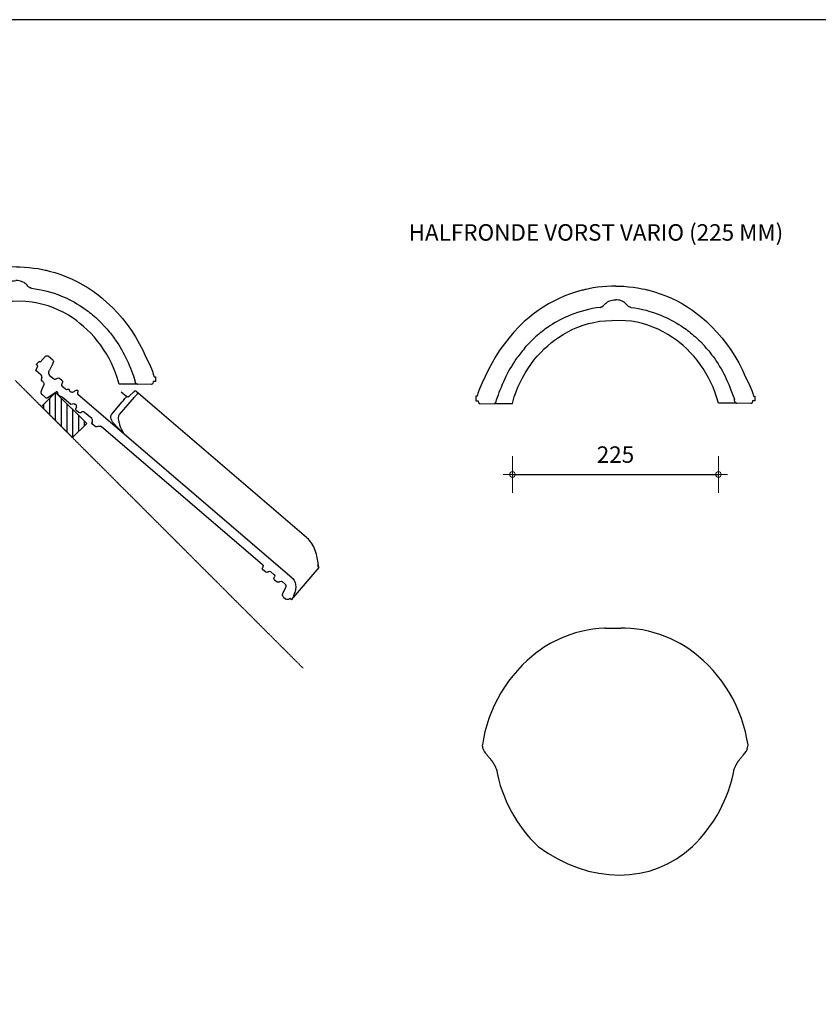
# Model space of a CAD drawing. Units: millimetres. Extents: x 9691 to 13762, y -21168 to -18165.
# Drawn here: x 11609 to 12482, y -19405 to -18329 of the extents above; entities that cross this region are included whole.
import ezdxf

# ---------------------------------------------------------------- set-up
doc = ezdxf.new("R2010")
doc.units = ezdxf.units.MM
doc.linetypes.add('DashDot', pattern=[0.5, 0.25, -0.125, 0, -0.125])
doc.linetypes.add('DASHED', pattern=[19.05, 12.7, -6.35])
for name, color, linetype in [('ARCERING', 7, 'Continuous'), ('Hulplijnen', 1, 'DASHED'), ('Laag 3', 7, 'Continuous'), ('Laag 4', 7, 'Continuous'), ('TEKST', 7, 'Continuous')]:
    doc.layers.add(name, color=color, linetype=linetype)
doc.layers.add('Maatvoering2', color=7, linetype='Continuous', lineweight=13)
doc.layers.add('Niet printen', color=7, linetype='Continuous', plot=False)
doc.styles.add('CF_10', font='verdana.ttf', dxfattribs={"height": 18})
doc.styles.get("Standard").update_dxf_attribs({"font": 'txt.shx'})
doc.dimstyles.new('MM', dxfattribs={"dimtxt": 18, "dimasz": 0.2, "dimexe": 1.25, "dimexo": 0.625, "dimgap": 10, "dimtad": 1, "dimdec": 0, "dimtxsty": 'CF_10', "dimblk": 'Maatlijn', "dimcen": 2.5, "dimse1": 1, "dimse2": 1, "dimclrd": 4, "dimclre": 256, "dimclrt": 4, "dimadec": 0, "dimazin": 0, "dimtfac": 1, "dimtdec": 0, "dimtmove": 0, "dimatfit": 3, "dimldrblk": 'DOT', "dimfxl": 1, "dimlwd": -1, "dimarcsym": 0})

# ---------------------------------------------------------------- blocks, each defined once
blk = doc.blocks.new('VHV_Vario_dakpan')
at = {"color": 7, "linetype": 'Continuous'}
for p, q in [((-25.9, 29.1), (-25.9, 36)), ((-15.2, 38.3), (-24.1, 37.9)), ((-15.2, 38.3), (-15.2, 39.7)), ((-10.5, 37.4), (-10.5, 39.7)), ((-5.9, 36.1), (-10.5, 37.4)), ((-5.2, 28.7), (-5.2, 35.2)), ((-15.6, 10.8), (-15.6, 6.9)), ((-12.2, 13.4), (-14.4, 12.6)), ((-10.9, 15.1), (-10.9, 19.4)), ((0.9, 19.1), (5.2, 17.7)), ((5.2, 17.7), (7.1, 17.2)), ((-12.2, 4.4), (-14.4, 5.2)), ((-10.9, -1.7), (-10.9, 2.6)), ((8.5, 6.8), (-2.2, 3.9)), ((-1, -2.2), (-1, 0.1)), ((8.7, 6.9), (8.5, 6.8)), ((8.9, 6.9), (8.9, 6.9)), ((-12.7, -8.8), (-13.1, -9.4)), ((-2, -16.6), (-2, -4.8)), ((-16.6, -14.4), (-17.1, -14.2)), ((-15.2, -324), (-15.2, -16.2)), ((-5.2, -22), (-5.2, -20.4)), ((-3.6, -18.4), (-3.3, -18.3)), ((-3.8, -23.8), (-2.3, -24.2)), ((-3.1, -31.7), (-2.3, -31.5)), ((-5.2, -44.6), (-5.2, -34.4)), ((-3.1, -47.2), (-2.3, -47.5)), ((-5.2, -290.4), (-5.2, -58.3)), ((-3.7, -55.8), (-1.9, -54.9)), ((-3.8, -292.2), (-2.7, -292.5)), ((-2.7, -299.7), (-3.8, -300)), ((-1.3, -297.9), (-1.3, -294.3)), ((-5.2, -307.1), (-5.2, -301.8)), ((-2.7, -309.2), (-3.8, -308.9)), ((-1.3, -311), (-1.3, -314.6)), ((-5.2, -323), (-5.2, -318.5)), ((-3.8, -316.7), (-2.7, -316.4)), ((4.4, -327.6), (-3, -325.7)), ((6.6, -330.3), (6.6, -334.1)), ((-1.3, -337.9), (-1.3, -339.3)), ((3.4, -337), (4, -336.9)), ((3.4, -339.3), (3.4, -337))]:
    blk.add_line(p, q, dxfattribs=at)
at = {"color": 7}
for p, q in [((-10.5, 39.7), (-15.2, 39.7)), ((-0.9, 21.7), (-0.9, 22.9)), ((10.2, 8.7), (10.2, 14.1)), ((-2.7, 3.7), (-2.8, 2.8)), ((-0.9, -29.7), (-0.9, -26)), ((-0.9, -53.2), (-0.9, -49.3))]:
    blk.add_line(p, q, dxfattribs=at)
at = {"color": 1, "linetype": 'Continuous'}
for p, q in [((-48.3, -49.9), (-48.3, -58.1)), ((-59.4, -62.4), (-59.4, -62.4)), ((-59.4, -62.4), (-59.4, -64.9)), ((-57.8, -60.7), (-49.9, -59.9)), ((-49.9, -59.9), (-49.9, -59.9)), ((-49.2, -59.6), (-48.9, -59.5)), ((-48.6, -59.1), (-48.5, -58.9)), ((-48.5, -58.9), (-48.4, -58.8)), ((-48.4, -58.8), (-48.4, -58.8)), ((-48.3, -58.1), (-48.3, -58.1)), ((-47.6, -58), (-48.2, -58)), ((-47.6, -58), (-47.6, -58)), ((-23.1, -58.2), (-40.7, -58.2)), ((-59.4, -64.9), (-59.4, -64.9)), ((-59.1, -307.7), (-59.1, -65.8)), ((-28.3, -64.9), (-53.2, -65)), ((-15.9, -81.2), (-15.9, -80)), ((-15.7, -81.2), (-15.7, -80)), ((-59.1, -307.7), (-59.1, -307.7)), ((-59.1, -307.7), (-59.1, -307.7)), ((-44.7, -336.5), (-46.2, -335.1)), ((-44.9, -336.3), (-44.9, -336.3)), ((-44.9, -336.3), (-43.2, -337.9)), ((-43.2, -339.3), (-43.2, -337.9)), ((3.4, -339.3), (-43.2, -339.3))]:
    blk.add_line(p, q, dxfattribs=at)
at = {"color": 7, "linetype": 'Continuous'}
for points in [[(7.1, 17.2), (7.4, 17.1), (7.6, 17), (7.8, 16.9), (8, 16.9), (8.2, 16.8), (8.3, 16.7), (8.5, 16.7), (8.7, 16.6), (8.8, 16.5), (9, 16.4), (9.2, 16.2), (9.4, 16), (9.6, 15.8), (9.8, 15.6), (9.9, 15.4), (10, 15.2), (10.1, 14.9), (10.2, 14.7), (10.2, 14.4), (10.2, 14.1), (10.2, 14)], [(8.8, 6.9), (8.8, 6.9), (8.7, 6.9)], [(10.2, 8.7), (10.2, 8.7), (10.2, 8.6), (10.2, 8.5), (10.2, 8.4), (10.2, 8.3), (10.2, 8.3), (10.2, 8.2), (10.1, 8.1), (10.1, 8), (10.1, 8), (10.1, 7.9), (10, 7.8), (10, 7.8), (9.9, 7.7), (9.9, 7.6), (9.8, 7.6), (9.8, 7.5), (9.7, 7.5), (9.7, 7.4), (9.6, 7.4), (9.6, 7.3), (9.5, 7.3), (9.5, 7.2), (9.4, 7.2), (9.4, 7.1), (9.3, 7.1), (9.2, 7.1), (9.2, 7), (9.1, 7), (9.1, 7), (9, 7), (9, 7), (9, 7), (8.9, 6.9), (8.9, 6.9), (8.9, 6.9)]]:
    blk.add_lwpolyline(points, dxfattribs=at)
at = {"color": 1, "linetype": 'Continuous'}
for points in [[(-59.4, -62.4), (-59.4, -62.3), (-59.4, -62.2), (-59.3, -62.1), (-59.3, -61.9)], [(-59.3, -61.9), (-59.3, -61.8), (-59.2, -61.7), (-59.2, -61.6)], [(-59.2, -61.6), (-59.1, -61.5), (-59, -61.4), (-58.9, -61.3), (-58.9, -61.2), (-58.8, -61.1), (-58.7, -61), (-58.6, -60.9), (-58.5, -60.9), (-58.4, -60.8), (-58.3, -60.8), (-58.3, -60.8)], [(-58.3, -60.8), (-58.2, -60.8), (-58.1, -60.7), (-58, -60.7), (-57.9, -60.7), (-57.8, -60.7)], [(-49.9, -59.9), (-49.6, -59.8), (-49.4, -59.7), (-49.2, -59.6)], [(-48.9, -59.5), (-48.7, -59.3), (-48.6, -59.1)], [(-48.4, -58.7), (-48.4, -58.7), (-48.4, -58.6), (-48.3, -58.5), (-48.3, -58.4), (-48.3, -58.4), (-48.3, -58.3), (-48.3, -58.3), (-48.3, -58.3)], [(-48.4, -58.8), (-48.4, -58.7), (-48.4, -58.7), (-48.4, -58.7)], [(-59.2, -65.7), (-59.2, -65.6), (-59.3, -65.5), (-59.3, -65.5), (-59.3, -65.4), (-59.3, -65.3), (-59.3, -65.3), (-59.4, -65.2), (-59.4, -65.1), (-59.4, -65.1), (-59.4, -65), (-59.4, -64.9), (-59.4, -64.9)], [(-59.1, -65.8), (-59.1, -65.8), (-59.2, -65.7), (-59.2, -65.7)], [(-46.2, -335.1), (-47.6, -333.6), (-48.8, -332.2), (-50, -330.8), (-51.1, -329.3), (-52.3, -327.6), (-53.4, -325.9), (-54.5, -324.1), (-55.5, -322.2), (-56.4, -320.2), (-57.2, -318.2), (-57.8, -316.2), (-58.4, -314.2), (-58.8, -312.2), (-59, -310.3), (-59.1, -308.4), (-59.1, -307.7)], [(-44.2, -337), (-44.5, -336.7), (-44.9, -336.3)], [(-43.2, -337.9), (-43.5, -337.6), (-43.8, -337.3)]]:
    blk.add_lwpolyline(points, dxfattribs=at)
at = {"color": 7, "linetype": 'Continuous'}
for centre, radius, start, end in [((773.8, 3216.1), 3287.3, 255.945, 256.1096), ((-16.7, 19.4), 5.77, 360, 76.1082), ((-2.4, 28.7), 2.79, 180.0426, 236.4704), ((77.3, 148.7), 146.9, 236.4176, 237.2277), ((-3.7, 22.9), 2.79, 0.0002, 57.2289), ((1.8, 21.7), 2.69, 180.0031, 251.2104), ((-13.7, 10.8), 1.86, 110, 180), ((-12.8, 15.1), 1.86, 290, 0), ((-13.7, 6.9), 1.86, 180, 250), ((-12.8, 2.6), 1.86, 0, 70), ((-1.9, 2.9), 1.13, 105.2519, 134.6002), ((-3.1, -20.4), 2.09, 104.9128, 179.9258), ((-3.7, -16.6), 1.77, 284.9545, 359.971), ((-2.8, -26), 1.86, 0, 75), ((-2.8, -29.7), 1.86, 285, 0), ((-2.8, -49.3), 1.86, 0, 75), ((-2.8, -53.2), 1.86, 297.6881, 359.9781), ((-2.4, -58.3), 2.8, 117.6487, 179.93), ((-3.3, -290.4), 1.86, 180.0641, 255.0777), ((-3.3, -301.8), 1.86, 104.9223, 179.9359), ((-3.3, -307.1), 1.86, 180.0641, 255.097), ((-3.3, -318.5), 1.86, 104.903, 179.9359)]:
    blk.add_arc(centre, radius, start, end, dxfattribs=at)
at = {"color": 1, "linetype": 'Continuous'}
for centre, radius, start, end in [((-57.6, -62.4), 1.75, 170.8668, 179.9571), ((-57.6, -62.5), 1.8, 112.3188, 114.7224), ((-57.6, -62.4), 1.75, 95.9985, 105.4303), ((-50.1, -58), 1.84, 275.9985, 285.4303), ((-50.1, -58), 1.89, 285.4002, 290.2234), ((-50.3, -58.1), 1.99, 355.1084, 359.8875), ((-40.7, -20.9), 37.3, 268.7579, 270.0037), ((-57.5, -64.9), 1.87, 197.6648, 206.5033), ((-57.6, -64.9), 1.83, 206.539, 209.9706), ((-53.3, -38.7), 26.3, 267.921, 270.2004), ((-28.9, -70.5), 5.76, 60.1692, 63.4472), ((-32.5, -75.7), 12.1, 50.0746, 50.9669), ((-52.3, -81.2), 36.6, 358.9469, 0.0517), ((-32.3, -307.7), 26.8, 180.0078, 182.7802)]:
    blk.add_arc(centre, radius, start, end, dxfattribs=at)
at = {"color": 7, "linetype": 'Continuous', "extrusion": (0, 0, -1)}
for centre, major_axis, start_param, end_param in [((-1.7, 2.8), (-1.15, 0), -1.177887, 0), ((-2.8, 0.1), (-1.86, 0), -4.31948, -3.141593)]:
    blk.add_ellipse(centre, major_axis=major_axis, ratio=0.999898, start_param=start_param, end_param=end_param, dxfattribs=at)
at = {"color": 7, "linetype": 'Continuous'}
for points, knots in [([(-24.1, 37.9), (-24.6, 37.8), (-25.5, 37.4), (-25.9, 36.5), (-25.9, 36)], [0, 0, 0, 0, 0.50008, 1, 1, 1, 1]), ([(-5.2, 35.2), (-5.2, 35.4), (-5.3, 35.9), (-5.7, 36.1), (-5.9, 36.1)], [0, 0, 0, 0, 0.49994, 1, 1, 1, 1]), ([(-25.9, 29.1), (-25.9, 28.7), (-25.6, 27.9), (-24.9, 27.4), (-24.5, 27.3)], [0, 0, 0, 0, 0.499953, 1, 1, 1, 1]), ([(-13.1, -9.4), (-13.3, -9.8), (-13.7, -10.3), (-14.3, -10.5), (-14.4, -10.6)], [0, 0, 0, 0, 0.747761, 1, 1, 1, 1]), ([(-12.2, -3.6), (-12.6, -3.8), (-13.2, -4.3), (-13.3, -5.2), (-13.1, -5.6), (-12.9, -5.7)], [0, 0, 0, 0, 0.495771, 0.747843, 1, 1, 1, 1]), ([(-12.9, -5.7), (-12.7, -6), (-12.4, -6.6), (-12.4, -7.3), (-12.4, -7.6)], [0, 0, 0, 0, 0.499603, 1, 1, 1, 1]), ([(-10.9, -1.7), (-10.9, -2.1), (-11.2, -2.9), (-11.9, -3.5), (-12.2, -3.6)], [0, 0, 0, 0, 0.500069, 1, 1, 1, 1]), ([(-17.6, -11.6), (-17.9, -11.7), (-18.3, -12), (-18.5, -12.6), (-18.5, -13.2), (-18, -13.9), (-17.4, -14.2), (-17.1, -14.2)], [0, 0, 0, 0, 0.248488, 0.37433, 0.500141, 0.749348, 1, 1, 1, 1]), ([(-16.6, -14.4), (-16.2, -14.5), (-15.5, -15), (-15.2, -15.8), (-15.2, -16.2)], [0, 0, 0, 0, 0.500051, 1, 1, 1, 1]), ([(-3.8, -23.8), (-4.2, -23.7), (-4.9, -23.3), (-5.2, -22.4), (-5.2, -22)], [0, 0, 0, 0, 0.500048, 1, 1, 1, 1]), ([(-5.2, -34.4), (-5.2, -33.8), (-4.8, -32.6), (-3.7, -31.9), (-3.1, -31.7)], [0, 0, 0, 0, 0.499951, 1, 1, 1, 1]), ([(-3.1, -47.2), (-3.7, -47.1), (-4.8, -46.4), (-5.2, -45.1), (-5.2, -44.6)], [0, 0, 0, 0, 0.500053, 1, 1, 1, 1]), ([(-1.3, -294.3), (-1.3, -293.9), (-1.6, -293), (-2.3, -292.6), (-2.7, -292.5)], [0, 0, 0, 0, 0.499943, 1, 1, 1, 1]), ([(-2.7, -299.7), (-2.3, -299.6), (-1.6, -299.1), (-1.3, -298.3), (-1.3, -297.9)], [0, 0, 0, 0, 0.500057, 1, 1, 1, 1]), ([(-1.3, -311), (-1.3, -310.6), (-1.6, -309.8), (-2.3, -309.3), (-2.7, -309.2)], [0, 0, 0, 0, 0.499943, 1, 1, 1, 1]), ([(-2.7, -316.4), (-2.3, -316.3), (-1.6, -315.9), (-1.3, -315), (-1.3, -314.6)], [0, 0, 0, 0, 0.500057, 1, 1, 1, 1]), ([(-15.2, -324), (-15.2, -325.7), (-14.4, -329.3), (-11, -333.6), (-6.4, -336.4), (-3, -337.5), (-1.3, -337.9)], [0, 0, 0, 0, 0.249344, 0.499028, 0.749307, 1, 1, 1, 1]), ([(-3, -325.7), (-3.6, -325.6), (-4.7, -324.9), (-5.2, -323.6), (-5.2, -323)], [0, 0, 0, 0, 0.500053, 1, 1, 1, 1]), ([(6.6, -330.3), (6.6, -329.7), (6.1, -328.5), (5, -327.8), (4.4, -327.6)], [0, 0, 0, 0, 0.499944, 1, 1, 1, 1]), ([(4, -336.9), (4.7, -336.8), (6, -336.2), (6.6, -334.8), (6.6, -334.1)], [0, 0, 0, 0, 0.500086, 1, 1, 1, 1])]:
    blk.add_open_spline(points, degree=3, knots=knots, dxfattribs=at)
for points in [[(-14.4, -10.6), (-15.5, -10.9), (-16.6, -11.2), (-17.6, -11.6)], [(-12.4, -7.6), (-12.4, -8), (-12.6, -8.4), (-12.7, -8.8)], [(-2, -4.8), (-2, -4.3), (-1.8, -3.8), (-1.5, -3.5)], [(-1, -2.2), (-1, -2.7), (-1.2, -3.2), (-1.5, -3.5)]]:
    blk.add_open_spline(points, degree=3, dxfattribs=at)
at = {"color": 1, "linetype": 'Continuous'}
for points, knots in [([(-48.2, -58), (-48.2, -58), (-48.3, -58), (-48.3, -58.1), (-48.3, -58.1)], [0, 0, 0, 0, 0.178553, 1, 1, 1, 1]), ([(-45.3, -58.1), (-45.6, -58), (-46.4, -58), (-47.1, -58), (-47.6, -58)], [0, 0, 0, 0, 0.384458, 1, 1, 1, 1]), ([(-41.5, -58.2), (-41.9, -58.2), (-43.1, -58.1), (-44.4, -58.1), (-45.3, -58.1)], [0, 0, 0, 0, 0.290999, 1, 1, 1, 1]), ([(-20.9, -58.8), (-21.4, -58.5), (-22.1, -58.2), (-22.9, -58.2), (-23.1, -58.2)], [0, 0, 0, 0, 0.743875, 1, 1, 1, 1]), ([(-16.2, -70.1), (-16.4, -68.7), (-16.8, -66.2), (-17.9, -62.2), (-19.4, -59.6), (-20.9, -58.8)], [0, 0, 0, 0, 0.332297, 0.608112, 1, 1, 1, 1]), ([(-54.3, -65), (-55.4, -64.9), (-56.9, -64.9), (-58.4, -64.9), (-59.4, -64.9)], [0, 0, 0, 0, 0.730373, 1, 1, 1, 1]), ([(-26.4, -65.3), (-26.8, -65.1), (-27.5, -64.9), (-28.2, -64.9), (-28.3, -64.9)], [0, 0, 0, 0, 0.744178, 1, 1, 1, 1]), ([(-24.9, -66.3), (-25, -66.2), (-25.4, -65.9), (-25.8, -65.7), (-26.1, -65.5)], [0, 0, 0, 0, 0.266367, 1, 1, 1, 1]), ([(-24, -67.1), (-24, -67.1), (-24.3, -66.8), (-24.5, -66.6), (-24.7, -66.4)], [0, 0, 0, 0, 0.258596, 1, 1, 1, 1]), ([(-15.9, -81.2), (-16.9, -78.2), (-18.7, -74.2), (-21.7, -69.7), (-23.2, -67.9), (-24, -67.1)], [0, 0, 0, 0, 0.567684, 0.802918, 1, 1, 1, 1]), ([(-15.7, -80), (-15.7, -78.3), (-15.8, -75), (-16, -71.7), (-16.2, -70.1)], [0, 0, 0, 0, 0.529329, 1, 1, 1, 1])]:
    blk.add_open_spline(points, degree=3, knots=knots, dxfattribs=at)
blk.add_open_spline([(-59.4, -64.9), (-59.4, -65), (-59.4, -65.2), (-59.3, -65.4)], degree=3, dxfattribs=at)
blk = doc.blocks.new('halfronde_vorst_vario_doorsnede')
at = {"layer": 'Laag 3'}
for p, q in [((14680.3, 1172.6), (14681.2, 1173.7)), ((14681.2, 1173.7), (14682.3, 1174.7)), ((14682.3, 1174.7), (14683.4, 1175.6)), ((14683.4, 1175.6), (14684.6, 1176.4)), ((14684.6, 1176.4), (14685.9, 1177.1)), ((14685.9, 1177.1), (14687.2, 1177.7)), ((14687.2, 1177.7), (14688.6, 1178.1)), ((14688.6, 1178.1), (14690, 1178.4)), ((14690, 1178.4), (14691.4, 1178.6)), ((14691.4, 1178.6), (14693.3, 1178.8)), ((14694.8, 1178.7), (14693.3, 1178.8)), ((14696.7, 1178.5), (14694.8, 1178.7)), ((14698.1, 1178.2), (14696.7, 1178.5)), ((14699.5, 1177.7), (14698.1, 1178.2)), ((14700.8, 1177.2), (14699.5, 1177.7)), ((14702.1, 1176.5), (14700.8, 1177.2)), ((14703.3, 1175.7), (14702.1, 1176.5)), ((14704.4, 1174.8), (14703.3, 1175.7)), ((14705.4, 1173.8), (14704.4, 1174.8)), ((14706.4, 1172.7), (14705.4, 1173.8)), ((14676.5, 1170.5), (14676.5, 1170.5)), ((14676.5, 1170.5), (14677, 1170.5)), ((14677, 1170.5), (14677.4, 1170.7)), ((14677.4, 1170.7), (14677.8, 1170.8)), ((14677.8, 1170.8), (14678.2, 1171)), ((14678.2, 1171), (14678.6, 1171.2)), ((14678.6, 1171.2), (14679, 1171.4)), ((14679, 1171.4), (14679.3, 1171.7)), ((14679.3, 1171.7), (14679.7, 1171.9)), ((14679.7, 1171.9), (14680, 1172.3)), ((14680, 1172.3), (14680.3, 1172.6)), ((14706.7, 1172.3), (14706.4, 1172.7)), ((14707, 1172), (14706.7, 1172.3)), ((14707.3, 1171.7), (14707, 1172)), ((14707.7, 1171.5), (14707.3, 1171.7)), ((14708, 1171.2), (14707.7, 1171.5)), ((14708.4, 1171), (14708, 1171.2)), ((14708.8, 1170.9), (14708.4, 1171)), ((14709.2, 1170.7), (14708.8, 1170.9)), ((14709.7, 1170.6), (14709.2, 1170.7)), ((14710.1, 1170.5), (14709.7, 1170.6)), ((14710.1, 1170.5), (14710.1, 1170.5)), ((14658, 1150.9), (14663.8, 1152.7)), ((14663.8, 1152.7), (14669.8, 1154.1)), ((14669.8, 1154.1), (14675.7, 1155.3)), ((14675.7, 1155.3), (14682.4, 1155.8)), ((14682.4, 1155.8), (14689.5, 1156.3)), ((14704.2, 1155.9), (14689.5, 1156.3)), ((14710.9, 1155.3), (14704.2, 1155.9)), ((14716.9, 1154.2), (14710.9, 1155.3)), ((14722.8, 1152.8), (14716.9, 1154.2)), ((14728.6, 1151), (14722.8, 1152.8)), ((14636, 1140.8), (14641.3, 1143.8)), ((14641.3, 1143.8), (14646.7, 1146.5)), ((14646.7, 1146.5), (14652.3, 1148.9)), ((14652.3, 1148.9), (14658, 1150.9)), ((14734.3, 1148.9), (14728.6, 1151)), ((14739.9, 1146.5), (14734.3, 1148.9)), ((14745.4, 1143.8), (14739.9, 1146.5)), ((14750.7, 1140.8), (14745.4, 1143.8)), ((14595.8, 1127.9), (14600.6, 1132.9)), ((14619.4, 1128.6), (14623.4, 1132)), ((14623.4, 1132), (14626.8, 1134.6)), ((14626.8, 1134.6), (14630.9, 1137.5)), ((14626.8, 1134.6), (14626.8, 1134.6)), ((14630.9, 1137.5), (14636, 1140.8)), ((14755.8, 1137.5), (14750.7, 1140.8)), ((14759.9, 1134.6), (14755.8, 1137.5)), ((14763.2, 1132), (14759.9, 1134.6)), ((14759.9, 1134.6), (14759.9, 1134.6)), ((14767.2, 1128.7), (14763.2, 1132)), ((14790.8, 1127.9), (14786.1, 1133)), ((14593.9, 1125.6), (14595.8, 1127.9)), ((14607.8, 1117), (14611.6, 1121.1)), ((14611.6, 1121.1), (14615.5, 1125)), ((14615.5, 1125), (14619.4, 1128.6)), ((14771.2, 1125), (14767.2, 1128.7)), ((14775.1, 1121.2), (14771.2, 1125)), ((14778.8, 1117.1), (14775.1, 1121.2)), ((14792.8, 1125.7), (14790.8, 1127.9)), ((14600.8, 1108.2), (14604.2, 1112.7)), ((14604.2, 1112.7), (14607.8, 1117)), ((14782.4, 1112.7), (14778.8, 1117.1)), ((14785.9, 1108.2), (14782.4, 1112.7)), ((14591.6, 1093.6), (14594.5, 1098.6)), ((14594.5, 1098.6), (14597.5, 1103.4)), ((14597.5, 1103.4), (14600.8, 1108.2)), ((14789.1, 1103.5), (14785.9, 1108.2)), ((14792.2, 1098.6), (14789.1, 1103.5)), ((14795, 1093.6), (14792.2, 1098.6)), ((14586.7, 1083.2), (14589.1, 1088.4)), ((14589.1, 1088.4), (14591.6, 1093.6)), ((14797.6, 1088.5), (14795, 1093.6)), ((14799.9, 1083.3), (14797.6, 1088.5)), ((14582.8, 1072.7), (14584.7, 1078)), ((14584.7, 1078), (14586.7, 1083.2)), ((14802, 1078), (14799.9, 1083.3)), ((14803.8, 1072.7), (14802, 1078)), ((14561.1, 1065.5), (14561.4, 1065.6)), ((14561.4, 1065.6), (14561.7, 1065.7)), ((14561.7, 1065.7), (14561.9, 1065.8)), ((14561.9, 1065.8), (14562.2, 1066)), ((14562.2, 1066), (14562.4, 1066.2)), ((14562.2, 1066), (14562.2, 1066)), ((14562.4, 1066.2), (14562.5, 1066.4)), ((14562.5, 1066.4), (14562.7, 1066.7)), ((14562.7, 1066.7), (14562.8, 1067)), ((14562.8, 1067.3), (14563.4, 1069.9)), ((14562.8, 1067), (14562.8, 1067.3)), ((14580.8, 1065.5), (14582.8, 1072.7)), ((14805.9, 1065.6), (14803.8, 1072.7)), ((14823.8, 1067.3), (14823.3, 1069.9)), ((14823.9, 1067.1), (14823.8, 1067.3)), ((14824, 1066.8), (14823.9, 1067.1)), ((14824.1, 1066.5), (14824, 1066.8)), ((14824.3, 1066.3), (14824.1, 1066.5)), ((14824.5, 1066.1), (14824.3, 1066.3)), ((14824.7, 1065.9), (14824.5, 1066.1)), ((14824.5, 1066.1), (14824.5, 1066.1)), ((14825, 1065.8), (14824.7, 1065.9)), ((14825.3, 1065.7), (14825, 1065.8)), ((14825.6, 1065.6), (14825.3, 1065.7)), ((14561, 1065.5), (14560.8, 1065.5)), ((14560.8, 1065.5), (14561.1, 1065.5)), ((14561, 1065.5), (14580.8, 1065.5)), ((14825.7, 1065.6), (14805.9, 1065.6)), ((14825.9, 1065.6), (14825.6, 1065.6)), ((14825.7, 1065.6), (14825.9, 1065.6))]:
    blk.add_line(p, q, dxfattribs=at)
at = {"layer": 'Laag 3', "color": 1}
for points in [[(14656.8, 1189.2), (14650.6, 1187.4), (14644.3, 1185.4), (14638, 1183), (14631.9, 1180.3), (14625.9, 1177.4), (14620, 1174.2), (14614.3, 1170.7), (14608.8, 1167), (14603.4, 1163), (14599, 1159.4)], [(14693.7, 1193.7), (14688.9, 1193.6), (14683.9, 1193.4), (14678.9, 1193), (14673.9, 1192.4), (14669, 1191.7), (14664.1, 1190.8), (14661.2, 1190.2)], [(14693.7, 1193.7), (14697.6, 1193.7), (14702.6, 1193.5), (14707.6, 1193.1), (14712.6, 1192.5), (14717.5, 1191.8), (14722.4, 1190.9), (14725.3, 1190.3)], [(14729.6, 1189.2), (14735.8, 1187.5), (14742.2, 1185.4), (14748.5, 1183), (14754.6, 1180.4), (14760.6, 1177.5), (14766.5, 1174.2), (14772.2, 1170.8), (14777.7, 1167.1), (14783.1, 1163.1), (14787.5, 1159.5)], [(14599, 1159.4), (14593.7, 1154.9), (14587.9, 1149.3), (14582.3, 1143.4), (14577, 1137.2), (14571.9, 1130.7), (14567.1, 1124), (14562.6, 1117.1), (14558.5, 1109.9), (14554.7, 1102.5), (14551.1, 1095), (14547.4, 1087.3), (14544.2, 1079.5), (14543.1, 1076.5), (14543.1, 1076.5), (14543.1, 1076.5)], [(14787.5, 1159.5), (14792.7, 1154.9), (14798.6, 1149.3), (14804.2, 1143.4), (14809.5, 1137.3), (14814.6, 1130.8), (14819.4, 1124.1), (14823.8, 1117.1), (14828, 1109.9), (14831.8, 1102.6), (14835.2, 1095), (14839.1, 1087.4), (14842.3, 1079.6), (14843.3, 1076.5), (14843.3, 1076.5), (14843.3, 1076.5)], [(14543.1, 1076.5), (14542.3, 1073.3)], [(14843.3, 1076.5), (14844.2, 1073.4)], [(14540.8, 1073.3), (14540.8, 1068.3)], [(14542.3, 1073.3), (14540.8, 1073.3)], [(14540.8, 1068.3), (14543.3, 1068.3)], [(14543.3, 1068.3), (14543.8, 1066.3)], [(14543.8, 1066.3), (14543.8, 1066.3), (14544, 1066), (14544.1, 1065.8), (14544.3, 1065.6), (14544.6, 1065.4), (14544.8, 1065.3), (14545.1, 1065.2), (14545.3, 1065.2)], [(14842.7, 1066.4), (14842.6, 1066.3), (14842.5, 1066.1), (14842.4, 1065.8), (14842.2, 1065.6), (14841.9, 1065.5), (14841.7, 1065.4), (14841.4, 1065.3), (14841.2, 1065.3)], [(14843.2, 1068.3), (14842.7, 1066.4)], [(14845.7, 1068.3), (14843.2, 1068.3)], [(14844.2, 1073.4), (14845.7, 1073.4)], [(14845.7, 1073.4), (14845.7, 1068.3)], [(14545.3, 1065.2), (14560.8, 1065.5)], [(14841.2, 1065.3), (14825.9, 1065.6)]]:
    blk.add_lwpolyline(points, dxfattribs=at)
for points in [[(14661.2, 1190.2), (14659.7, 1189.9), (14658.3, 1189.5), (14656.8, 1189.2)], [(14725.3, 1190.3), (14726.7, 1189.9), (14728.2, 1189.6), (14729.6, 1189.2)]]:
    blk.add_open_spline(points, degree=3, dxfattribs=at)
at = {"layer": 'Laag 3'}
for points in [[(14676.5, 1170.5), (14665.3, 1169), (14654.2, 1166.1), (14643.7, 1161.8)], [(14710.1, 1170.5), (14721.4, 1169.1), (14732.5, 1166.2), (14743, 1161.9)], [(14643.7, 1161.8), (14635.9, 1158.6), (14628.5, 1154.7), (14621.6, 1150.2)], [(14743, 1161.9), (14750.7, 1158.7), (14758.1, 1154.8), (14765.1, 1150.2)], [(14621.6, 1150.2), (14616.8, 1147), (14612.2, 1143.6), (14607.9, 1139.8)], [(14765.1, 1150.2), (14769.9, 1147.1), (14774.4, 1143.6), (14778.7, 1139.9)], [(14607.9, 1139.8), (14605.4, 1137.6), (14602.9, 1135.3), (14600.6, 1132.9)], [(14778.7, 1139.9), (14781.3, 1137.7), (14783.7, 1135.4), (14786.1, 1133)], [(14593.9, 1125.6), (14590.6, 1121.8), (14587.5, 1117.8), (14584.6, 1113.7)], [(14792.8, 1125.7), (14796.1, 1121.9), (14799.2, 1117.9), (14802.1, 1113.7)], [(14584.6, 1113.7), (14579.9, 1106.9), (14575.8, 1099.8), (14572.3, 1092.3)], [(14802.1, 1113.7), (14806.8, 1107), (14810.9, 1099.8), (14814.4, 1092.3)], [(14572.3, 1092.3), (14568.4, 1084), (14565.3, 1075.5), (14563.4, 1069.9)], [(14814.4, 1092.3), (14818.2, 1084.1), (14821.3, 1075.5), (14823.3, 1069.9)], [(14823.9, 1067.1), (14823.9, 1067.2), (14823.8, 1067.2), (14823.8, 1067.3)], [(14824, 1066.8), (14823.9, 1066.9), (14823.9, 1067), (14823.9, 1067.1)], [(14824.1, 1066.6), (14824, 1066.7), (14824, 1066.8), (14824, 1066.8)], [(14824.1, 1066.6), (14824.1, 1066.6), (14824.1, 1066.6), (14824.1, 1066.6)], [(14824.2, 1066.4), (14824.2, 1066.5), (14824.1, 1066.5), (14824.1, 1066.6)], [(14824.4, 1066.2), (14824.3, 1066.3), (14824.2, 1066.3), (14824.2, 1066.4)]]:
    blk.add_open_spline(points, degree=3, dxfattribs=at)
blk = doc.blocks.new('vario_aanzicht')
at = {"layer": 'Laag 4', "color": 1}
for points in [[(14690.3, 970), (14689.2, 970), (14682.2, 969.5), (14675.2, 968.7), (14668.2, 967.6), (14661.3, 966.1), (14654.5, 964.2), (14647.8, 962.1), (14641.1, 959.6), (14635.6, 957.2)], [(14690.3, 970), (14706.6, 970.1)], [(14706.6, 970.1), (14708.8, 970.1)], [(14711, 970.1), (14708.8, 970.1)], [(14713.8, 970), (14711, 970.1)], [(14635.6, 957.2), (14632.3, 955.7), (14628.2, 953.6), (14624.1, 951.4), (14620.1, 949), (14616.2, 946.6), (14612.3, 944), (14608.6, 941.2), (14604.9, 938.4)], [(14635.6, 957.2), (14635.6, 957.2)], [(14768.5, 957.2), (14768.5, 957.2)], [(14802, 936.1), (14799.2, 938.4), (14795.5, 941.2), (14791.8, 944), (14787.9, 946.6), (14784, 949), (14780, 951.4), (14775.9, 953.6), (14771.8, 955.7), (14768.5, 957.2)], [(14602.1, 936.1), (14596.6, 931.2), (14590.5, 925.4), (14584.8, 919.3), (14579.3, 912.9), (14574.2, 906.2), (14569.4, 899.3), (14564.9, 892.2), (14560.8, 884.8), (14557, 877.3), (14553.7, 869.5), (14550.7, 861.6), (14548.1, 853.6), (14545.9, 845.5), (14544.1, 837.3), (14542.9, 830.1)], [(14604.9, 938.4), (14602.1, 936.1)], [(14602.1, 936.1), (14602.2, 936.2)], [(14602.1, 936.1), (14602.2, 936.2)], [(14602.1, 936.1), (14602.1, 936.1)], [(14612.7, 944.2), (14612.9, 944.4)], [(14612.7, 944.2), (14612.7, 944.2)], [(14791.4, 944.2), (14791.2, 944.4)], [(14791.4, 944.2), (14791.4, 944.2)], [(14802, 936.1), (14801.9, 936.2)], [(14861.3, 830.1), (14860, 837.3), (14858.2, 845.5), (14856, 853.6), (14853.4, 861.6), (14850.4, 869.5), (14847.1, 877.3), (14843.3, 884.8), (14839.2, 892.2), (14834.7, 899.3), (14829.9, 906.2), (14824.8, 912.9), (14819.3, 919.3), (14813.6, 925.4), (14807.5, 931.2), (14802, 936.1)], [(14543.9, 825), (14542.9, 830.1)], [(14860.2, 825), (14861.3, 830.1)], [(14543.9, 825), (14544.8, 822.4)], [(14544.8, 822.4), (14544.8, 822.4)], [(14544.8, 822.4), (14544.9, 822.3)], [(14544.9, 822.3), (14545, 822.1)], [(14545, 822.1), (14545.3, 821.7)], [(14545.3, 821.7), (14546.2, 820.6)], [(14546.2, 820.6), (14547, 819.7)], [(14547, 819.7), (14547.6, 818.8)], [(14547.6, 818.8), (14548.2, 818.1)], [(14548.2, 818.1), (14549.3, 816.7)], [(14549.3, 816.7), (14549.9, 816.1)], [(14549.9, 816.1), (14550.9, 814.8)], [(14853.2, 814.8), (14854.2, 816.1)], [(14854.2, 816.1), (14854.7, 816.7)], [(14854.7, 816.7), (14856, 818.2)], [(14856, 818.2), (14856.7, 819.1)], [(14856.7, 819.1), (14857.4, 819.9)], [(14857.4, 819.9), (14859, 822)], [(14859, 822), (14859.2, 822.3)], [(14860.2, 825), (14859.2, 822.3)], [(14550.9, 814.8), (14551.4, 814.2), (14552, 813.5)], [(14552, 813.5), (14552.5, 812.9), (14553.1, 812.2)], [(14553.1, 812.2), (14553.2, 812.1)], [(14553.2, 812.1), (14553.4, 811.8)], [(14553.4, 811.8), (14553.4, 811.7), (14553.5, 811.6)], [(14553.5, 811.6), (14553.6, 811.5)], [(14553.6, 811.5), (14553.9, 811.1)], [(14553.9, 811.1), (14554.2, 810.7)], [(14554.2, 810.7), (14554.5, 810.3), (14554.7, 809.9)], [(14554.7, 809.9), (14555, 809.5), (14555.1, 809.4)], [(14555.1, 809.4), (14555.2, 809.2), (14555.4, 808.9)], [(14555.4, 808.9), (14555.7, 808.5), (14555.9, 808.2), (14556.1, 807.8), (14556.2, 807.7)], [(14556.2, 807.7), (14556.4, 807.4), (14556.6, 807)], [(14556.6, 807), (14556.8, 806.5), (14557.1, 806.1)], [(14557.1, 806.1), (14557.3, 805.7)], [(14557.3, 805.7), (14557.4, 805.5), (14557.6, 805.2)], [(14557.6, 805.2), (14557.7, 804.9)], [(14557.7, 804.9), (14557.8, 804.8)], [(14557.8, 804.8), (14558.1, 804.2)], [(14558.1, 804.2), (14558.4, 803.5)], [(14558.4, 803.5), (14558.7, 802.7), (14559, 802)], [(14845.1, 802), (14845.4, 802.7), (14845.7, 803.5)], [(14845.7, 803.5), (14846.1, 804.2)], [(14846.1, 804.2), (14846.3, 804.8)], [(14846.3, 804.8), (14846.4, 804.9), (14846.5, 805.2)], [(14846.5, 805.2), (14846.7, 805.5)], [(14846.7, 805.5), (14846.8, 805.7)], [(14846.8, 805.7), (14847, 806.1)], [(14847, 806.1), (14847.3, 806.5), (14847.5, 807)], [(14847.5, 807), (14847.7, 807.4)], [(14847.7, 807.4), (14847.9, 807.7)], [(14847.9, 807.7), (14848, 807.8), (14848.2, 808.2)], [(14848.2, 808.2), (14848.4, 808.5), (14848.7, 808.9)], [(14848.7, 808.9), (14848.9, 809.2)], [(14848.9, 809.2), (14849, 809.4)], [(14849, 809.4), (14849.1, 809.5), (14849.4, 809.9)], [(14849.4, 809.9), (14849.6, 810.3), (14849.9, 810.7)], [(14849.9, 810.7), (14850.2, 811.1)], [(14850.2, 811.1), (14850.5, 811.5)], [(14850.5, 811.5), (14850.6, 811.6), (14850.7, 811.7)], [(14850.7, 811.8), (14850.9, 812.1)], [(14850.7, 811.7), (14850.7, 811.8)], [(14850.9, 812.1), (14851, 812.2)], [(14851, 812.2), (14851.6, 812.9), (14852.1, 813.5)], [(14852.1, 813.5), (14852.7, 814.2), (14853.2, 814.8)], [(14559, 802), (14559.2, 801.3)], [(14559.2, 801.3), (14559.5, 800.6), (14559.7, 799.9)], [(14559.7, 799.9), (14559.8, 799.2)], [(14844.5, 799.9), (14844.6, 800.6), (14844.9, 801.3)], [(14844.9, 801.3), (14845.1, 802)]]:
    blk.add_lwpolyline(points, dxfattribs=at)
for points in [[(14768.5, 957.2), (14751.3, 965), (14732.7, 969.4), (14713.8, 970)], [(14559.5, 800.9), (14565.9, 765.4), (14583.5, 732.9), (14609.6, 708.1)], [(14794.5, 708.1), (14820.6, 732.9), (14838.2, 765.4), (14844.6, 800.9)], [(14609.6, 708.1), (14671.1, 662.4), (14746.5, 662.4), (14794.5, 708.1)]]:
    blk.add_open_spline(points, degree=3, dxfattribs=at)
blk = doc.blocks.new('Maatlijn')
at = {"layer": 'Maatvoering2', "color": 4}
for q in [(0, 100), (-50, 0), (0, -100), (50, 0)]:
    blk.add_line((0, 0), q, dxfattribs=at)
blk.add_circle((0, 0), 15, dxfattribs=at)
blk = doc.blocks.new('*D730')
at = {"color": 4, "transparency": 16777216}
blk.add_line((12147.5, -18825.8), (12372.2, -18825.8), dxfattribs=at)
at = {"layer": 'Defpoints', "color": 0, "transparency": 16777216}
for p in [(12147.3, -18748.1), (12372.4, -18748), (12372.4, -18825.8)]:
    blk.add_point(p, dxfattribs=at)
at = {"color": 4, "transparency": 16777216, "xscale": 0.2, "yscale": 0.2, "zscale": 0.2, "rotation": 180}
blk.add_blockref('Maatlijn', (12147.3, -18825.8), dxfattribs=at)
at = {"color": 4, "transparency": 16777216, "xscale": 0.2, "yscale": 0.2, "zscale": 0.2}
blk.add_blockref('Maatlijn', (12372.4, -18825.8), dxfattribs=at)
at = {"color": 4, "transparency": 16777216, "insert": (12259.9, -18806.4), "char_height": 18, "attachment_point": 5, "style": 'CF_10'}
blk.add_mtext('225', dxfattribs=at)
blk = doc.blocks.new('_Dot')
at = {"color": 0, "linetype": 'ByBlock', "lineweight": -2}
blk.add_line((-0.5, 0), (-1, 0), dxfattribs=at)
at = {"color": 0, "linetype": 'ByBlock', "const_width": 0.5}
blk.add_lwpolyline([(-0.25, 0, 1), (0.25, 0, 1)], format="xyb", close=True, dxfattribs=at)

msp = doc.modelspace()

# ---------------------------------------------------------------- hatches: boundary and pattern name
at = {"layer": 'ARCERING'}
h = msp.add_hatch(dxfattribs=at)
h.set_pattern_fill('ANSI31', color=4, scale=2, angle=45)
h.set_pattern_definition([(90, (4625.0397, -20949.638), (-6.35, 1e-15), [])])
h.paths.add_polyline_path([(11682.2, -18769.9), (11648.2, -18736), (11632.7, -18751.5), (11666.6, -18785.5)])

# ---------------------------------------------------------------- linework, layer by layer
at = {"color": 4}
msp.add_lwpolyline([(11682.2, -18769.9), (11666.6, -18785.5), (11632.7, -18751.5), (11648.2, -18736)], close=True, dxfattribs=at)
at = {"layer": 'Hulplijnen', "color": 4, "linetype": 'DashDot'}
msp.add_lwpolyline([(11918.8, -19037.7), (11604.4, -18723.3)], dxfattribs=at)
at = {"layer": 'Niet printen', "color": 2}
msp.add_lwpolyline([(9690.8, -18328.6), (13761.9, -18328.6), (13761.9, -21167.9), (9690.8, -21167.9)], close=True, dxfattribs=at)

# ---------------------------------------------------------------- block references
at = {"color": 4}
for p in [(-3088.4, -19792.6), (-2433.4, -19813.6)]:
    msp.add_blockref('halfronde_vorst_vario_doorsnede', p, dxfattribs=at)
at = {"color": 4, "xscale": -1, "rotation": 49.40324339508192}
msp.add_blockref('VHV_Vario_dakpan', (11650.4, -18739.5), dxfattribs=at)
at = {"color": 4, "xscale": 0.9113938687527864, "yscale": 0.9113938687527864, "zscale": 0.9113938687527864}
msp.add_blockref('vario_aanzicht', (-1139.7, -19877.8), dxfattribs=at)

# ---------------------------------------------------------------- texts
at = {"layer": 'TEKST', "color": 7, "linetype": 'Continuous', "insert": (12033.9, -18570.2), "char_height": 18, "attachment_point": 7, "line_spacing_factor": 1.2}
msp.add_mtext('{\\fTrebuchet MS|b0|i0|c0|p34;HALFRONDE VORST VARIO (225 MM)}', dxfattribs=at)

# ---------------------------------------------------------------- dimensions: what is measured, and where the dimension line sits
at = {"color": 4}
dim = msp.add_linear_dim(base=(12372.4, -18825.8), p1=(12147.3, -18748.1), p2=(12372.4, -18748), dimstyle='MM', override={"dimfxl": 0.2, "dimfxlon": 1, "dimtfillclr": 4}, dxfattribs=at)
dim.commit()
dim.dimension.update_dxf_attribs({"geometry": '*D730', "text_midpoint": (12259.9, -18806.4)})

doc.saveas('drawing.dxf')
